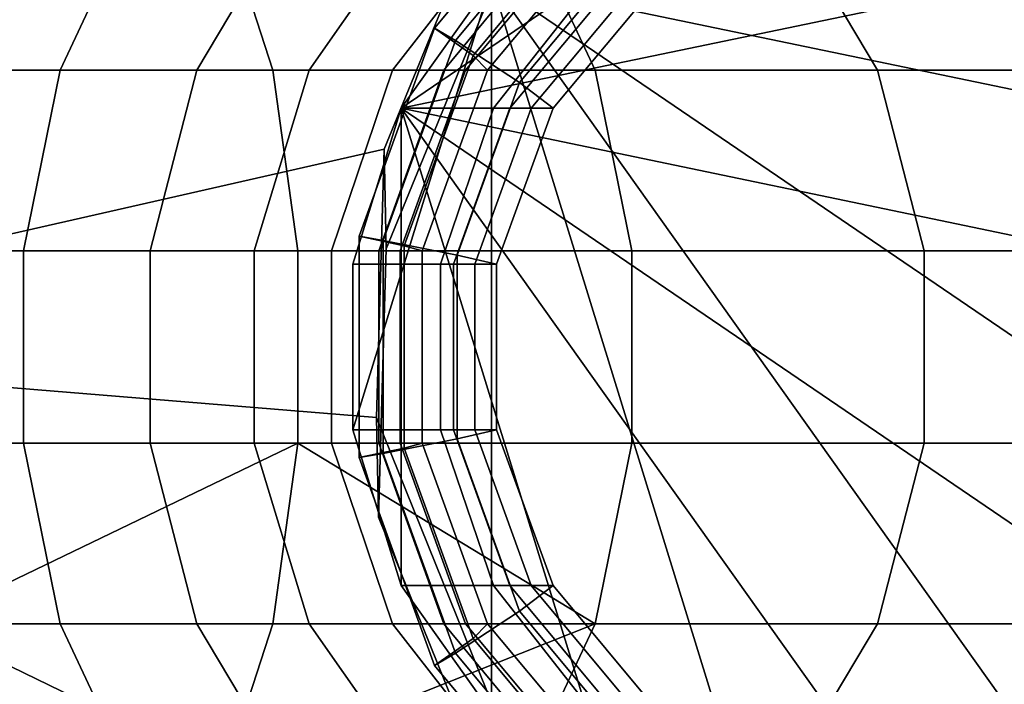
# Model space of a CAD drawing. Units: metres. Extents: x -41.4 to 36.4, y -3.1 to 22.4.
# Drawn here: x -12.7 to -10.3, y 10 to 11.6 of the extents above; entities that cross this region are included whole.
import ezdxf

# ---------------------------------------------------------------- set-up
doc = ezdxf.new("R2010")
doc.units = ezdxf.units.M

msp = doc.modelspace()

# ---------------------------------------------------------------- linework, layer by layer
at = {"layer": 'duct'}
for points in [[(-11.572197, 11.60329, -1.896736), (-11.572197, 11.60329, 1.896736), (-11.803177, 11.03886, 2.245375), (-11.803177, 11.03886, -2.245375)], [(-11.803177, 11.03886, -2.245375), (-11.803177, 11.03886, 2.245375), (-11.820956, 10.4021, 2.640106), (-11.820956, 10.4021, -2.640106)], [(-11.820956, 10.4021, -2.640106), (-11.820956, 10.4021, 2.640106), (-11.471577, 9.535649, 2.968496), (-11.471577, 9.535649, -2.968496)]]:
    msp.add_3dface(points, dxfattribs=at)
at = {"layer": 'engine'}
for points in [[(-11.638218, 11.53355, 3.77348), (-11.315058, 11.920545, 3.753418), (-11.352351, 11.965208, 3.755733), (-11.688467, 11.562702, 3.7766)], [(-11.688467, 11.562702, 3.7766), (-11.352351, 11.965208, 3.755733), (-11.289007, 11.866604, 3.629073), (-11.596526, 11.498343, 3.648165)], [(-11.352351, 11.965208, -3.808387), (-11.688467, 11.562702, -3.829253), (-11.596526, 11.498343, -3.700819), (-11.289007, 11.866604, -3.681727)], [(-11.315058, 11.920545, -3.806072), (-11.638218, 11.53355, -3.826134), (-11.688467, 11.562702, -3.829253), (-11.352351, 11.965208, -3.808387)], [(-11.263967, 11.871279, 1.999353), (-11.553148, 11.674467, 2.096785), (-11.767787, 11.372934, 2.169101), (-10.93512, 11.93963, 1.888558)], [(-10.606273, 11.871279, 1.777763), (-10.93512, 11.93963, 1.888558), (-11.767787, 11.372934, 2.169101), (-10.317089, 11.674467, 1.68033)], [(-11.315058, 11.920545, 3.753418), (-11.638218, 11.53355, 3.77348), (-11.486283, 11.433822, 3.635041), (-11.207434, 11.767752, 3.61773)], [(-11.638218, 11.53355, -3.826134), (-11.315058, 11.920545, -3.806072), (-11.207434, 11.767752, -3.670384), (-11.486283, 11.433822, -3.687695)], [(-11.596526, 11.498343, 3.648165), (-11.289007, 11.866604, 3.629073), (-11.270348, 11.812719, 3.457752), (-11.56224, 11.463172, 3.475873)], [(-11.289007, 11.866604, -3.681727), (-11.596526, 11.498343, -3.700819), (-11.56224, 11.463172, -3.528527), (-11.270348, 11.812719, -3.510406)], [(-10.317089, 11.674467, -1.732984), (-10.102452, 11.372934, -1.660668), (-11.553148, 11.674467, -2.149438), (-10.606273, 11.871279, -1.830416)], [(-12.903334, 11.463173, 0.33543), (-12.960799, 11.812719, 0.517615), (-12.185337, 11.812719, 0.665796), (-12.072588, 11.463173, 0.494175)], [(-12.960799, 11.812719, -0.570269), (-12.903334, 11.463173, -0.388084), (-12.072588, 11.463173, -0.546829), (-12.185337, 11.812719, -0.718449)], [(-12.83464, 11.812719, 1.654119), (-12.94739, 11.463172, 1.825739), (-12.57712, 11.463172, 1.950439), (-12.413406, 11.812719, 1.795981)], [(-12.94739, 11.463172, -1.878393), (-12.83464, 11.812719, -1.706773), (-12.413406, 11.812719, -1.848634), (-12.57712, 11.463172, -2.003093)], [(-12.413406, 11.812719, 1.795981), (-12.57712, 11.463172, 1.950439), (-12.25257, 11.463172, 2.118273), (-12.044187, 11.812719, 1.986917)], [(-12.57712, 11.463172, -2.003093), (-12.413406, 11.812719, -1.848634), (-12.044187, 11.812719, -2.03957), (-12.25257, 11.463172, -2.170927)], [(-12.044187, 11.812719, 1.986917), (-12.25257, 11.463172, 2.118273), (-11.986216, 11.463172, 2.322792), (-11.741173, 11.812719, 2.219585)], [(-12.25257, 11.463172, -2.170927), (-12.044187, 11.812719, -2.03957), (-11.741173, 11.812719, -2.272238), (-11.986216, 11.463172, -2.375446)], [(-12.072588, 11.463173, 0.494175), (-12.185337, 11.812719, 0.665796), (-11.47062, 11.812719, 0.906497), (-11.306907, 11.463173, 0.75204)], [(-12.185337, 11.812719, -0.718449), (-12.072588, 11.463173, -0.546829), (-11.306907, 11.463173, -0.804693), (-11.47062, 11.812719, -0.959151)], [(-11.741173, 11.812719, 2.219585), (-11.986216, 11.463172, 2.322792), (-11.788294, 11.463172, 2.556134), (-11.516008, 11.812719, 2.485042)], [(-11.986216, 11.463172, -2.375446), (-11.741173, 11.812719, -2.272238), (-11.516008, 11.812719, -2.537697), (-11.788294, 11.463172, -2.608788)], [(-11.516008, 11.812719, 2.485042), (-11.788294, 11.463172, 2.556134), (-11.666414, 11.463172, 2.809329), (-11.377355, 11.812719, 2.773088)], [(-11.788294, 11.463172, -2.608788), (-11.516008, 11.812719, -2.537697), (-11.377355, 11.812719, -2.825741), (-11.666414, 11.463172, -2.861983)], [(-11.377355, 11.812719, 2.773088), (-11.666414, 11.463172, 2.809329), (-11.614273, 11.463172, 3.142945), (-11.322382, 11.812719, 3.124824)], [(-11.666414, 11.463172, -2.861983), (-11.377355, 11.812719, -2.825741), (-11.322382, 11.812719, -3.177478), (-11.614273, 11.463172, -3.195599)], [(-11.56224, 11.463172, 3.475873), (-11.270348, 11.812719, 3.457752), (-11.322382, 11.812719, 3.124824), (-11.614273, 11.463172, 3.142945)], [(-11.270348, 11.812719, -3.510406), (-11.56224, 11.463172, -3.528527), (-11.614273, 11.463172, -3.195599), (-11.322382, 11.812719, -3.177478)], [(-11.306907, 11.463173, 0.75204), (-11.47062, 11.812719, 0.906497), (-10.844154, 11.812719, 1.230462), (-10.635771, 11.463173, 1.099105)], [(-11.47062, 11.812719, -0.959151), (-11.306907, 11.463173, -0.804693), (-10.635771, 11.463173, -1.151759), (-10.844154, 11.812719, -1.283115)], [(-10.635771, 11.463173, 1.099105), (-10.844154, 11.812719, 1.230462), (-10.330023, 11.812719, 1.625236), (-10.084978, 11.463173, 1.522028)], [(-10.844154, 11.812719, -1.283115), (-10.635771, 11.463173, -1.151759), (-10.084978, 11.463173, -1.574682), (-10.330023, 11.812719, -1.67789)], [(-11.207434, 11.767752, 3.61773), (-11.486283, 11.433822, 3.635041), (-11.406696, 11.372934, 3.466217), (-11.1549, 11.674467, 3.450585)], [(-11.486283, 11.433822, -3.687695), (-11.207434, 11.767752, -3.670384), (-11.1549, 11.674467, -3.503238), (-11.406696, 11.372934, -3.51887)], [(-11.881994, 11.00305, -2.260234), (-11.767787, 11.372934, -2.221755), (-11.553148, 11.674467, -2.149438), (-11.881994, 10.609426, -2.260234)], [(-11.767788, 10.239542, -2.221755), (-11.881994, 10.609426, -2.260234), (-11.553148, 11.674467, -2.149438), (-11.553148, 9.938009, -2.149438)], [(-11.767787, 11.372934, 2.169101), (-11.553148, 11.674467, 2.096785), (-11.310513, 11.674467, 2.39096), (-11.547977, 11.372934, 2.436366)], [(-11.553148, 11.674467, -2.149438), (-11.767787, 11.372934, -2.221755), (-11.547977, 11.372934, -2.489019), (-11.310513, 11.674467, -2.443614)], [(-10.102452, 11.372934, 1.608014), (-10.317089, 11.674467, 1.68033), (-11.767787, 11.372934, 2.169101), (-9.988245, 11.00305, 1.569535)], [(-9.988245, 11.00305, -1.622189), (-9.988245, 10.609427, -1.622189), (-11.553148, 11.674467, -2.149438), (-10.102452, 11.372934, -1.660668)], [(-10.102451, 10.239543, -1.660668), (-10.317089, 9.938009, -1.732984), (-11.553148, 11.674467, -2.149438), (-9.988245, 10.609427, -1.622189)], [(-10.606272, 9.741199, -1.830415), (-10.93512, 9.672847, -1.941211), (-11.553148, 11.674467, -2.149438), (-10.317089, 9.938009, -1.732984)], [(-11.263967, 9.741198, -2.052006), (-11.553148, 9.938009, -2.149438), (-11.553148, 11.674467, -2.149438), (-10.93512, 9.672847, -1.941211)], [(-11.547977, 11.372934, 2.436366), (-11.310513, 11.674467, 2.39096), (-11.257567, 11.674467, 2.793683), (-11.509365, 11.372934, 2.809315)], [(-11.310513, 11.674467, -2.443614), (-11.547977, 11.372934, -2.489019), (-11.509365, 11.372934, -2.861969), (-11.257567, 11.674467, -2.846337)], [(-11.509365, 11.372934, 2.809315), (-11.257567, 11.674467, 2.793683), (-11.206934, 11.674467, 3.117657), (-11.45873, 11.372934, 3.133289)], [(-11.257567, 11.674467, -2.846337), (-11.509365, 11.372934, -2.861969), (-11.45873, 11.372934, -3.185943), (-11.206934, 11.674467, -3.170311)], [(-11.1549, 11.674467, 3.450585), (-11.406696, 11.372934, 3.466217), (-11.45873, 11.372934, 3.133289), (-11.206934, 11.674467, 3.117657)], [(-11.406696, 11.372934, -3.51887), (-11.1549, 11.674467, -3.503238), (-11.206934, 11.674467, -3.170311), (-11.45873, 11.372934, -3.185943)], [(-11.810169, 11.058831, 3.784155), (-11.638218, 11.53355, 3.77348), (-11.688467, 11.562702, 3.7766), (-11.867311, 11.068955, 3.787703)], [(-11.867311, 11.068955, 3.787703), (-11.688467, 11.562702, 3.7766), (-11.596526, 11.498343, 3.648165), (-11.760154, 11.046603, 3.658323)], [(-11.688467, 11.562702, -3.829253), (-11.867311, 11.068955, -3.840356), (-11.760154, 11.046603, -3.710977), (-11.596526, 11.498343, -3.700819)], [(-11.638218, 11.53355, -3.826134), (-11.810169, 11.058831, -3.836809), (-11.867311, 11.068955, -3.840356), (-11.688467, 11.562702, -3.829253)], [(-11.638218, 11.53355, 3.77348), (-11.810169, 11.058831, 3.784155), (-11.634657, 11.024196, 3.644253), (-11.486283, 11.433822, 3.635041)], [(-11.810169, 11.058831, -3.836809), (-11.638218, 11.53355, -3.826134), (-11.486283, 11.433822, -3.687695), (-11.634657, 11.024196, -3.696906)], [(-11.760154, 11.046603, 3.658323), (-11.596526, 11.498343, 3.648165), (-11.56224, 11.463172, 3.475873), (-11.717553, 11.034389, 3.485515)], [(-11.596526, 11.498343, -3.700819), (-11.760154, 11.046603, -3.710977), (-11.717553, 11.034389, -3.538169), (-11.56224, 11.463172, -3.528527)], [(-12.94739, 11.463172, 1.825739), (-13.007383, 11.034389, 1.917057), (-12.66423, 11.034389, 2.032624), (-12.57712, 11.463172, 1.950439)], [(-13.007383, 11.034389, -1.969711), (-12.94739, 11.463172, -1.878393), (-12.57712, 11.463172, -2.003093), (-12.66423, 11.034389, -2.085277)], [(-12.872757, 11.034389, 0.238492), (-12.903334, 11.463173, 0.33543), (-12.072588, 11.463173, 0.494175), (-12.012594, 11.034389, 0.402858)], [(-12.903334, 11.463173, -0.388084), (-12.872757, 11.034389, -0.291146), (-12.012594, 11.034389, -0.455511), (-12.072588, 11.463173, -0.546829)], [(-12.57712, 11.463172, 1.950439), (-12.66423, 11.034389, 2.032624), (-12.363449, 11.034389, 2.188167), (-12.25257, 11.463172, 2.118273)], [(-12.66423, 11.034389, -2.085277), (-12.57712, 11.463172, -2.003093), (-12.25257, 11.463172, -2.170927), (-12.363449, 11.034389, -2.24082)], [(-12.25257, 11.463172, 2.118273), (-12.363449, 11.034389, 2.188167), (-12.1166, 11.034389, 2.377708), (-11.986216, 11.463172, 2.322792)], [(-12.363449, 11.034389, -2.24082), (-12.25257, 11.463172, -2.170927), (-11.986216, 11.463172, -2.375446), (-12.1166, 11.034389, -2.430361)], [(-11.986216, 11.463172, 2.322792), (-12.1166, 11.034389, 2.377708), (-11.933174, 11.034389, 2.593961), (-11.788294, 11.463172, 2.556134)], [(-12.1166, 11.034389, -2.430361), (-11.986216, 11.463172, -2.375446), (-11.788294, 11.463172, -2.608788), (-11.933174, 11.034389, -2.646614)], [(-12.012594, 11.034389, 0.402858), (-12.072588, 11.463173, 0.494175), (-11.306907, 11.463173, 0.75204), (-11.219797, 11.034389, 0.669855)], [(-12.072588, 11.463173, -0.546829), (-12.012594, 11.034389, -0.455511), (-11.219797, 11.034389, -0.722508), (-11.306907, 11.463173, -0.804693)], [(-11.788294, 11.463172, 2.556134), (-11.933174, 11.034389, 2.593961), (-11.820221, 11.034389, 2.828614), (-11.666414, 11.463172, 2.809329)], [(-11.933174, 11.034389, -2.646614), (-11.788294, 11.463172, -2.608788), (-11.666414, 11.463172, -2.861983), (-11.820221, 11.034389, -2.881267)], [(-11.666414, 11.463172, 2.809329), (-11.820221, 11.034389, 2.828614), (-11.769587, 11.034389, 3.152588), (-11.614273, 11.463172, 3.142945)], [(-11.820221, 11.034389, -2.881267), (-11.666414, 11.463172, -2.861983), (-11.614273, 11.463172, -3.195599), (-11.769587, 11.034389, -3.205241)], [(-11.717553, 11.034389, 3.485515), (-11.56224, 11.463172, 3.475873), (-11.614273, 11.463172, 3.142945), (-11.769587, 11.034389, 3.152588)], [(-11.56224, 11.463172, -3.528527), (-11.717553, 11.034389, -3.538169), (-11.769587, 11.034389, -3.205241), (-11.614273, 11.463172, -3.195599)], [(-11.219797, 11.034389, 0.669855), (-11.306907, 11.463173, 0.75204), (-10.635771, 11.463173, 1.099105), (-10.524893, 11.034389, 1.029212)], [(-11.306907, 11.463173, -0.804693), (-11.219797, 11.034389, -0.722508), (-10.524893, 11.034389, -1.081866), (-10.635771, 11.463173, -1.151759)], [(-10.524893, 11.034389, 1.029212), (-10.635771, 11.463173, 1.099105), (-10.084978, 11.463173, 1.522028), (-9.954594, 11.034389, 1.467113)], [(-10.635771, 11.463173, -1.151759), (-10.524893, 11.034389, -1.081866), (-9.954594, 11.034389, -1.519767), (-10.084978, 11.463173, -1.574682)], [(-11.486283, 11.433822, 3.635041), (-11.634657, 11.024196, 3.644253), (-11.540675, 11.00305, 3.474534), (-11.406696, 11.372934, 3.466217)], [(-11.634657, 11.024196, -3.696906), (-11.486283, 11.433822, -3.687695), (-11.406696, 11.372934, -3.51887), (-11.540675, 11.00305, -3.527189)], [(-11.881994, 11.00305, 2.20758), (-11.767787, 11.372934, 2.169101), (-11.547977, 11.372934, 2.436366), (-11.674331, 11.00305, 2.460525)], [(-11.767787, 11.372934, -2.221755), (-11.881994, 11.00305, -2.260234), (-11.674331, 11.00305, -2.513179), (-11.547977, 11.372934, -2.489019)], [(-11.881994, 10.609426, 2.20758), (-11.767788, 10.239542, 2.169101), (-11.767787, 11.372934, 2.169101), (-11.881994, 11.00305, 2.20758)], [(-11.553148, 9.938009, 2.096785), (-11.263967, 9.741198, 1.999353), (-11.767787, 11.372934, 2.169101), (-11.767788, 10.239542, 2.169101)], [(-10.93512, 9.672847, 1.888558), (-10.606272, 9.741199, 1.777761), (-11.767787, 11.372934, 2.169101), (-11.263967, 9.741198, 1.999353)], [(-10.317089, 9.938009, 1.68033), (-10.102451, 10.239543, 1.608014), (-11.767787, 11.372934, 2.169101), (-10.606272, 9.741199, 1.777761)], [(-9.988245, 10.609427, 1.569535), (-9.988245, 11.00305, 1.569535), (-11.767787, 11.372934, 2.169101), (-10.102451, 10.239543, 1.608014)], [(-11.674331, 11.00305, 2.460525), (-11.547977, 11.372934, 2.436366), (-11.509365, 11.372934, 2.809315), (-11.643343, 11.00305, 2.817632)], [(-11.547977, 11.372934, -2.489019), (-11.674331, 11.00305, -2.513179), (-11.643343, 11.00305, -2.870286), (-11.509365, 11.372934, -2.861969)], [(-11.643343, 11.00305, 2.817632), (-11.509365, 11.372934, 2.809315), (-11.45873, 11.372934, 3.133289), (-11.592709, 11.00305, 3.141607)], [(-11.509365, 11.372934, -2.861969), (-11.643343, 11.00305, -2.870286), (-11.592709, 11.00305, -3.19426), (-11.45873, 11.372934, -3.185943)], [(-11.406696, 11.372934, 3.466217), (-11.540675, 11.00305, 3.474534), (-11.592709, 11.00305, 3.141607), (-11.45873, 11.372934, 3.133289)], [(-11.540675, 11.00305, -3.527189), (-11.406696, 11.372934, -3.51887), (-11.45873, 11.372934, -3.185943), (-11.592709, 11.00305, -3.19426)], [(-11.810169, 10.553645, 3.784155), (-11.810169, 11.058831, 3.784155), (-11.867311, 11.068955, 3.787703), (-11.867311, 10.543521, 3.787703)], [(-11.867311, 10.543521, 3.787703), (-11.867311, 11.068955, 3.787703), (-11.760154, 11.046603, 3.658323), (-11.760154, 10.565873, 3.658323)], [(-11.867311, 11.068955, -3.840356), (-11.867311, 10.543521, -3.840356), (-11.760154, 10.565873, -3.710977), (-11.760154, 11.046603, -3.710977)], [(-11.810169, 11.058831, -3.836809), (-11.810169, 10.553645, -3.836809), (-11.867311, 10.543521, -3.840356), (-11.867311, 11.068955, -3.840356)], [(-11.810169, 11.058831, 3.784155), (-11.810169, 10.553645, 3.784155), (-11.634657, 10.588281, 3.644253), (-11.634657, 11.024196, 3.644253)], [(-11.810169, 10.553645, -3.836809), (-11.810169, 11.058831, -3.836809), (-11.634657, 11.024196, -3.696906), (-11.634657, 10.588281, -3.696906)], [(-11.760154, 10.565873, 3.658323), (-11.760154, 11.046603, 3.658323), (-11.717553, 11.034389, 3.485515), (-11.717553, 10.578088, 3.485515)], [(-11.760154, 11.046603, -3.710977), (-11.760154, 10.565873, -3.710977), (-11.717553, 10.578088, -3.538169), (-11.717553, 11.034389, -3.538169)], [(-13.007383, 11.034389, 1.917057), (-13.007383, 10.578088, 1.917057), (-12.66423, 10.578088, 2.032624), (-12.66423, 11.034389, 2.032624)], [(-13.007383, 10.578088, -1.969711), (-13.007383, 11.034389, -1.969711), (-12.66423, 11.034389, -2.085277), (-12.66423, 10.578088, -2.085277)], [(-12.872757, 10.578089, 0.238492), (-12.872757, 11.034389, 0.238492), (-12.012594, 11.034389, 0.402858), (-12.012594, 10.578089, 0.402858)], [(-12.872757, 11.034389, -0.291146), (-12.872757, 10.578089, -0.291146), (-12.012594, 10.578089, -0.455511), (-12.012594, 11.034389, -0.455511)], [(-12.66423, 11.034389, 2.032624), (-12.66423, 10.578088, 2.032624), (-12.363449, 10.578088, 2.188167), (-12.363449, 11.034389, 2.188167)], [(-12.66423, 10.578088, -2.085277), (-12.66423, 11.034389, -2.085277), (-12.363449, 11.034389, -2.24082), (-12.363449, 10.578088, -2.24082)], [(-12.363449, 11.034389, 2.188167), (-12.363449, 10.578088, 2.188167), (-12.1166, 10.578088, 2.377708), (-12.1166, 11.034389, 2.377708)], [(-12.363449, 10.578088, -2.24082), (-12.363449, 11.034389, -2.24082), (-12.1166, 11.034389, -2.430361), (-12.1166, 10.578088, -2.430361)], [(-12.1166, 11.034389, 2.377708), (-12.1166, 10.578088, 2.377708), (-11.933174, 10.578088, 2.593961), (-11.933174, 11.034389, 2.593961)], [(-12.1166, 10.578088, -2.430361), (-12.1166, 11.034389, -2.430361), (-11.933174, 11.034389, -2.646614), (-11.933174, 10.578088, -2.646614)], [(-12.012594, 10.578089, 0.402858), (-12.012594, 11.034389, 0.402858), (-11.219797, 11.034389, 0.669855), (-11.219797, 10.578089, 0.669855)], [(-12.012594, 11.034389, -0.455511), (-12.012594, 10.578089, -0.455511), (-11.219797, 10.578089, -0.722508), (-11.219797, 11.034389, -0.722508)], [(-11.933174, 11.034389, 2.593961), (-11.933174, 10.578088, 2.593961), (-11.820221, 10.578088, 2.828614), (-11.820221, 11.034389, 2.828614)], [(-11.933174, 10.578088, -2.646614), (-11.933174, 11.034389, -2.646614), (-11.820221, 11.034389, -2.881267), (-11.820221, 10.578088, -2.881267)], [(-11.820221, 11.034389, 2.828614), (-11.820221, 10.578088, 2.828614), (-11.769587, 10.578088, 3.152588), (-11.769587, 11.034389, 3.152588)], [(-11.820221, 10.578088, -2.881267), (-11.820221, 11.034389, -2.881267), (-11.769587, 11.034389, -3.205241), (-11.769587, 10.578088, -3.205241)], [(-11.717553, 10.578088, 3.485515), (-11.717553, 11.034389, 3.485515), (-11.769587, 11.034389, 3.152588), (-11.769587, 10.578088, 3.152588)], [(-11.717553, 11.034389, -3.538169), (-11.717553, 10.578088, -3.538169), (-11.769587, 10.578088, -3.205241), (-11.769587, 11.034389, -3.205241)], [(-11.634657, 11.024196, 3.644253), (-11.634657, 10.588281, 3.644253), (-11.540675, 10.609426, 3.474534), (-11.540675, 11.00305, 3.474534)], [(-11.634657, 10.588281, -3.696906), (-11.634657, 11.024196, -3.696906), (-11.540675, 11.00305, -3.527189), (-11.540675, 10.609426, -3.527189)], [(-11.219797, 10.578089, 0.669855), (-11.219797, 11.034389, 0.669855), (-10.524893, 11.034389, 1.029212), (-10.524893, 10.578089, 1.029212)], [(-11.219797, 11.034389, -0.722508), (-11.219797, 10.578089, -0.722508), (-10.524893, 10.578089, -1.081866), (-10.524893, 11.034389, -1.081866)], [(-10.524893, 10.578089, 1.029212), (-10.524893, 11.034389, 1.029212), (-9.954594, 11.034389, 1.467113), (-9.954594, 10.578089, 1.467113)], [(-10.524893, 11.034389, -1.081866), (-10.524893, 10.578089, -1.081866), (-9.954594, 10.578089, -1.519767), (-9.954594, 11.034389, -1.519767)], [(-11.881994, 10.609426, 2.20758), (-11.881994, 11.00305, 2.20758), (-11.674331, 11.00305, 2.460525), (-11.674331, 10.609426, 2.460525)], [(-11.881994, 11.00305, -2.260234), (-11.881994, 10.609426, -2.260234), (-11.674331, 10.609426, -2.513179), (-11.674331, 11.00305, -2.513179)], [(-11.674331, 10.609426, 2.460525), (-11.674331, 11.00305, 2.460525), (-11.643343, 11.00305, 2.817632), (-11.643343, 10.609426, 2.817632)], [(-11.674331, 11.00305, -2.513179), (-11.674331, 10.609426, -2.513179), (-11.643343, 10.609426, -2.870286), (-11.643343, 11.00305, -2.870286)], [(-11.643343, 10.609426, 2.817632), (-11.643343, 11.00305, 2.817632), (-11.592709, 11.00305, 3.141607), (-11.592709, 10.609426, 3.141607)], [(-11.643343, 11.00305, -2.870286), (-11.643343, 10.609426, -2.870286), (-11.592709, 10.609426, -3.19426), (-11.592709, 11.00305, -3.19426)], [(-11.540675, 11.00305, 3.474534), (-11.540675, 10.609426, 3.474534), (-11.592709, 10.609426, 3.141607), (-11.592709, 11.00305, 3.141607)], [(-11.540675, 10.609426, -3.527189), (-11.540675, 11.00305, -3.527189), (-11.592709, 11.00305, -3.19426), (-11.592709, 10.609426, -3.19426)], [(-11.767788, 10.239542, 2.169101), (-11.881994, 10.609426, 2.20758), (-11.674331, 10.609426, 2.460525), (-11.547979, 10.239542, 2.436366)], [(-11.881994, 10.609426, -2.260234), (-11.767788, 10.239542, -2.221755), (-11.547979, 10.239542, -2.48902), (-11.674331, 10.609426, -2.513179)], [(-11.547979, 10.239542, 2.436366), (-11.674331, 10.609426, 2.460525), (-11.643343, 10.609426, 2.817632), (-11.509365, 10.239542, 2.809315)], [(-11.674331, 10.609426, -2.513179), (-11.547979, 10.239542, -2.48902), (-11.509365, 10.239542, -2.861969), (-11.643343, 10.609426, -2.870286)], [(-11.509365, 10.239542, 2.809315), (-11.643343, 10.609426, 2.817632), (-11.592709, 10.609426, 3.141607), (-11.458731, 10.239542, 3.133289)], [(-11.643343, 10.609426, -2.870286), (-11.509365, 10.239542, -2.861969), (-11.458731, 10.239542, -3.185943), (-11.592709, 10.609426, -3.19426)], [(-11.634657, 10.588281, 3.644253), (-11.486284, 10.178655, 3.635041), (-11.406697, 10.239542, 3.466217), (-11.540675, 10.609426, 3.474534)], [(-11.486284, 10.178655, -3.687695), (-11.634657, 10.588281, -3.696906), (-11.540675, 10.609426, -3.527189), (-11.406697, 10.239542, -3.51887)], [(-11.540675, 10.609426, 3.474534), (-11.406697, 10.239542, 3.466217), (-11.458731, 10.239542, 3.133289), (-11.592709, 10.609426, 3.141607)], [(-11.406697, 10.239542, -3.51887), (-11.540675, 10.609426, -3.527189), (-11.592709, 10.609426, -3.19426), (-11.458731, 10.239542, -3.185943)], [(-13.007383, 10.578088, 1.917057), (-12.94739, 10.149304, 1.825739), (-12.57712, 10.149304, 1.950439), (-12.66423, 10.578088, 2.032624)], [(-12.94739, 10.149304, -1.878393), (-13.007383, 10.578088, -1.969711), (-12.66423, 10.578088, -2.085277), (-12.57712, 10.149304, -2.003093)], [(-12.872757, 10.578089, 0.238492), (-12.012594, 10.578089, 0.402858), (-12.903334, 10.149305, 0.33543), (-12.872757, 10.578089, 0.238492)], [(-12.872757, 10.578089, -0.291146), (-12.903334, 10.149305, -0.388084), (-12.072588, 10.149305, -0.546829), (-12.012594, 10.578089, -0.455511)], [(-12.185337, 9.799758, 0.665796), (-12.903334, 10.149305, 0.33543), (-12.012594, 10.578089, 0.402858), (-11.306906, 10.149305, 0.75204)], [(-12.66423, 10.578088, 2.032624), (-12.57712, 10.149304, 1.950439), (-12.25257, 10.149304, 2.118273), (-12.363449, 10.578088, 2.188167)], [(-12.57712, 10.149304, -2.003093), (-12.66423, 10.578088, -2.085277), (-12.363449, 10.578088, -2.24082), (-12.25257, 10.149304, -2.170927)], [(-12.363449, 10.578088, 2.188167), (-12.25257, 10.149304, 2.118273), (-11.986216, 10.149304, 2.322792), (-12.1166, 10.578088, 2.377708)], [(-12.25257, 10.149304, -2.170927), (-12.363449, 10.578088, -2.24082), (-12.1166, 10.578088, -2.430361), (-11.986216, 10.149304, -2.375446)], [(-12.1166, 10.578088, 2.377708), (-11.986216, 10.149304, 2.322792), (-11.788294, 10.149304, 2.556134), (-11.933174, 10.578088, 2.593961)], [(-11.986216, 10.149304, -2.375446), (-12.1166, 10.578088, -2.430361), (-11.933174, 10.578088, -2.646614), (-11.788294, 10.149304, -2.608788)], [(-12.012594, 10.578089, -0.455511), (-12.072588, 10.149305, -0.546829), (-11.306906, 10.149305, -0.804693), (-11.219797, 10.578089, -0.722508)], [(-12.012594, 10.578089, 0.402858), (-11.219797, 10.578089, 0.669855), (-11.306906, 10.149305, 0.75204), (-12.012594, 10.578089, 0.402858)], [(-11.933174, 10.578088, 2.593961), (-11.788294, 10.149304, 2.556134), (-11.666414, 10.149304, 2.809329), (-11.820221, 10.578088, 2.828614)], [(-11.788294, 10.149304, -2.608788), (-11.933174, 10.578088, -2.646614), (-11.820221, 10.578088, -2.881267), (-11.666414, 10.149304, -2.861983)], [(-11.820221, 10.578088, 2.828614), (-11.666414, 10.149304, 2.809329), (-11.614274, 10.149304, 3.142945), (-11.769587, 10.578088, 3.152588)], [(-11.666414, 10.149304, -2.861983), (-11.820221, 10.578088, -2.881267), (-11.769587, 10.578088, -3.205241), (-11.614274, 10.149304, -3.195599)], [(-11.810169, 10.553645, 3.784155), (-11.638219, 10.078926, 3.77348), (-11.486284, 10.178655, 3.635041), (-11.634657, 10.588281, 3.644253)], [(-11.638219, 10.078926, -3.826134), (-11.810169, 10.553645, -3.836809), (-11.634657, 10.588281, -3.696906), (-11.486284, 10.178655, -3.687695)], [(-11.562241, 10.149304, 3.475873), (-11.717553, 10.578088, 3.485515), (-11.769587, 10.578088, 3.152588), (-11.614274, 10.149304, 3.142945)], [(-11.717553, 10.578088, -3.538169), (-11.562241, 10.149304, -3.528527), (-11.614274, 10.149304, -3.195599), (-11.769587, 10.578088, -3.205241)], [(-11.596527, 10.114134, 3.648165), (-11.760154, 10.565873, 3.658323), (-11.717553, 10.578088, 3.485515), (-11.562241, 10.149304, 3.475873)], [(-11.760154, 10.565873, -3.710977), (-11.596527, 10.114134, -3.700819), (-11.562241, 10.149304, -3.528527), (-11.717553, 10.578088, -3.538169)], [(-11.306906, 10.149305, 0.75204), (-11.219797, 10.578089, 0.669855), (-10.524893, 10.578089, 1.029212), (-10.635771, 10.149305, 1.099104)], [(-11.219797, 10.578089, -0.722508), (-11.306906, 10.149305, -0.804693), (-10.635771, 10.149305, -1.151758), (-10.524893, 10.578089, -1.081866)], [(-10.635771, 10.149305, 1.099104), (-10.524893, 10.578089, 1.029212), (-9.954594, 10.578089, 1.467113), (-10.084978, 10.149305, 1.522028)], [(-10.524893, 10.578089, -1.081866), (-10.635771, 10.149305, -1.151758), (-10.084978, 10.149305, -1.574682), (-9.954594, 10.578089, -1.519767)], [(-11.688468, 10.049774, 3.7766), (-11.867311, 10.543521, 3.787703), (-11.760154, 10.565873, 3.658323), (-11.596527, 10.114134, 3.648165)], [(-11.867311, 10.543521, -3.840356), (-11.688468, 10.049774, -3.829253), (-11.596527, 10.114134, -3.700819), (-11.760154, 10.565873, -3.710977)], [(-11.638219, 10.078926, 3.77348), (-11.810169, 10.553645, 3.784155), (-11.867311, 10.543521, 3.787703), (-11.688468, 10.049774, 3.7766)], [(-11.810169, 10.553645, -3.836809), (-11.638219, 10.078926, -3.826134), (-11.688468, 10.049774, -3.829253), (-11.867311, 10.543521, -3.840356)], [(-11.553148, 9.938009, 2.096785), (-11.767788, 10.239542, 2.169101), (-11.547979, 10.239542, 2.436366), (-11.310513, 9.938009, 2.39096)], [(-11.767788, 10.239542, -2.221755), (-11.553148, 9.938009, -2.149438), (-11.310513, 9.938009, -2.443614), (-11.547979, 10.239542, -2.48902)], [(-11.310513, 9.938009, 2.39096), (-11.547979, 10.239542, 2.436366), (-11.509365, 10.239542, 2.809315), (-11.257567, 9.938009, 2.793683)], [(-11.547979, 10.239542, -2.48902), (-11.310513, 9.938009, -2.443614), (-11.257567, 9.938009, -2.846337), (-11.509365, 10.239542, -2.861969)], [(-11.257567, 9.938009, 2.793683), (-11.509365, 10.239542, 2.809315), (-11.458731, 10.239542, 3.133289), (-11.206934, 9.938009, 3.117657)], [(-11.509365, 10.239542, -2.861969), (-11.257567, 9.938009, -2.846337), (-11.206934, 9.938009, -3.170311), (-11.458731, 10.239542, -3.185943)], [(-11.486284, 10.178655, 3.635041), (-11.207434, 9.844725, 3.61773), (-11.1549, 9.938009, 3.450585), (-11.406697, 10.239542, 3.466217)], [(-11.207434, 9.844725, -3.670384), (-11.486284, 10.178655, -3.687695), (-11.406697, 10.239542, -3.51887), (-11.1549, 9.938009, -3.503238)], [(-11.406697, 10.239542, 3.466217), (-11.1549, 9.938009, 3.450585), (-11.206934, 9.938009, 3.117657), (-11.458731, 10.239542, 3.133289)], [(-11.1549, 9.938009, -3.503238), (-11.406697, 10.239542, -3.51887), (-11.458731, 10.239542, -3.185943), (-11.206934, 9.938009, -3.170311)], [(-11.638219, 10.078926, 3.77348), (-11.315058, 9.691932, 3.753418), (-11.207434, 9.844725, 3.61773), (-11.486284, 10.178655, 3.635041)], [(-11.315058, 9.691932, -3.806072), (-11.638219, 10.078926, -3.826134), (-11.486284, 10.178655, -3.687695), (-11.207434, 9.844725, -3.670384)], [(-12.960798, 9.799758, 0.517615), (-12.903334, 10.149305, 0.33543), (-12.185337, 9.799758, 0.665796), (-12.960798, 9.799758, 0.517615)], [(-12.903334, 10.149305, -0.388084), (-12.960798, 9.799758, -0.570268), (-12.185337, 9.799758, -0.718449), (-12.072588, 10.149305, -0.546829)], [(-12.94739, 10.149304, 1.825739), (-12.83464, 9.799757, 1.654119), (-12.413406, 9.799757, 1.795981), (-12.57712, 10.149304, 1.950439)], [(-12.83464, 9.799757, -1.706773), (-12.94739, 10.149304, -1.878393), (-12.57712, 10.149304, -2.003093), (-12.413406, 9.799757, -1.848634)], [(-12.57712, 10.149304, 1.950439), (-12.413406, 9.799757, 1.795981), (-12.044187, 9.799757, 1.986917), (-12.25257, 10.149304, 2.118273)], [(-12.413406, 9.799757, -1.848634), (-12.57712, 10.149304, -2.003093), (-12.25257, 10.149304, -2.170927), (-12.044187, 9.799757, -2.03957)], [(-12.25257, 10.149304, 2.118273), (-12.044187, 9.799757, 1.986917), (-11.741173, 9.799757, 2.219585), (-11.986216, 10.149304, 2.322792)], [(-12.044187, 9.799757, -2.03957), (-12.25257, 10.149304, -2.170927), (-11.986216, 10.149304, -2.375446), (-11.741173, 9.799757, -2.272238)], [(-12.185337, 9.799758, 0.665796), (-11.306906, 10.149305, 0.75204), (-11.470619, 9.799758, 0.906497), (-12.185337, 9.799758, 0.665796)], [(-12.072588, 10.149305, -0.546829), (-12.185337, 9.799758, -0.718449), (-11.470619, 9.799758, -0.95915), (-11.306906, 10.149305, -0.804693)], [(-11.986216, 10.149304, 2.322792), (-11.741173, 9.799757, 2.219585), (-11.516008, 9.799757, 2.485042), (-11.788294, 10.149304, 2.556134)], [(-11.741173, 9.799757, -2.272238), (-11.986216, 10.149304, -2.375446), (-11.788294, 10.149304, -2.608788), (-11.516008, 9.799757, -2.537697)], [(-11.788294, 10.149304, 2.556134), (-11.516008, 9.799757, 2.485042), (-11.377355, 9.799757, 2.773088), (-11.666414, 10.149304, 2.809329)], [(-11.516008, 9.799757, -2.537697), (-11.788294, 10.149304, -2.608788), (-11.666414, 10.149304, -2.861983), (-11.377355, 9.799757, -2.825741)], [(-11.666414, 10.149304, 2.809329), (-11.377355, 9.799757, 2.773088), (-11.322382, 9.799757, 3.124824), (-11.614274, 10.149304, 3.142945)], [(-11.377355, 9.799757, -2.825741), (-11.666414, 10.149304, -2.861983), (-11.614274, 10.149304, -3.195599), (-11.322382, 9.799757, -3.177478)], [(-11.270348, 9.799757, 3.457752), (-11.562241, 10.149304, 3.475873), (-11.614274, 10.149304, 3.142945), (-11.322382, 9.799757, 3.124824)], [(-11.562241, 10.149304, -3.528527), (-11.270348, 9.799757, -3.510406), (-11.322382, 9.799757, -3.177478), (-11.614274, 10.149304, -3.195599)], [(-11.289007, 9.745872, 3.629073), (-11.596527, 10.114134, 3.648165), (-11.562241, 10.149304, 3.475873), (-11.270348, 9.799757, 3.457752)], [(-11.596527, 10.114134, -3.700819), (-11.289007, 9.745872, -3.681727), (-11.270348, 9.799757, -3.510406), (-11.562241, 10.149304, -3.528527)], [(-11.470619, 9.799758, 0.906497), (-11.306906, 10.149305, 0.75204), (-10.635771, 10.149305, 1.099104), (-10.844154, 9.799758, 1.230461)], [(-11.306906, 10.149305, -0.804693), (-11.470619, 9.799758, -0.95915), (-10.844154, 9.799758, -1.283115), (-10.635771, 10.149305, -1.151758)], [(-10.844154, 9.799758, 1.230461), (-10.635771, 10.149305, 1.099104), (-10.084978, 10.149305, 1.522028), (-10.330022, 9.799758, 1.625236)], [(-10.635771, 10.149305, -1.151758), (-10.844154, 9.799758, -1.283115), (-10.330022, 9.799758, -1.67789), (-10.084978, 10.149305, -1.574682)], [(-11.352351, 9.647268, 3.755733), (-11.688468, 10.049774, 3.7766), (-11.596527, 10.114134, 3.648165), (-11.289007, 9.745872, 3.629073)], [(-11.688468, 10.049774, -3.829253), (-11.352351, 9.647268, -3.808387), (-11.289007, 9.745872, -3.681727), (-11.596527, 10.114134, -3.700819)], [(-11.315058, 9.691932, 3.753418), (-11.638219, 10.078926, 3.77348), (-11.688468, 10.049774, 3.7766), (-11.352351, 9.647268, 3.755733)], [(-11.638219, 10.078926, -3.826134), (-11.315058, 9.691932, -3.806072), (-11.352351, 9.647268, -3.808387), (-11.688468, 10.049774, -3.829253)]]:
    msp.add_3dface(points, dxfattribs=at)
at = {"layer": 'fuselage'}
for points in [[(-11.80786, 11.275297, -2.685915), (-12.83272, 11.042807, -2.868745), (-12.80705, 11.746586, -2.319545), (-11.57688, 11.839726, -2.337275)], [(-11.57688, 11.839726, 2.337275), (-12.80705, 11.746586, 2.319545), (-12.83272, 11.042807, 2.868745), (-11.80786, 11.275297, 2.685915)], [(-11.80786, 11.275297, -2.685915), (-11.57688, 11.839726, -2.337275), (-11.572197, 11.60329, -1.896736), (-11.803177, 11.03886, -2.245375)], [(-11.803177, 11.03886, 2.245375), (-11.572197, 11.60329, 1.896736), (-11.57688, 11.839726, 2.337275), (-11.80786, 11.275297, 2.685915)], [(-12.83272, 11.042807, -2.868745), (-11.80786, 11.275297, -2.685915), (-11.82564, 10.638536, -3.080645), (-12.844419, 10.721876, -3.060045)], [(-12.844419, 10.721876, 3.060045), (-11.82564, 10.638536, 3.080645), (-11.80786, 11.275297, 2.685915), (-12.83272, 11.042807, 2.868745)], [(-11.82564, 10.638536, -3.080645), (-11.80786, 11.275297, -2.685915), (-11.803177, 11.03886, -2.245375), (-11.820956, 10.4021, -2.640106)], [(-11.820956, 10.4021, 2.640106), (-11.803177, 11.03886, 2.245375), (-11.80786, 11.275297, 2.685915), (-11.82564, 10.638536, 3.080645)], [(-12.890511, 9.458066, -3.541815), (-12.844419, 10.721876, -3.060045), (-11.82564, 10.638536, -3.080645), (-11.47626, 9.772086, -3.409035)], [(-11.47626, 9.772086, 3.409035), (-11.82564, 10.638536, 3.080645), (-12.844419, 10.721876, 3.060045), (-12.890511, 9.458066, 3.541815)], [(-11.47626, 9.772086, -3.409035), (-11.82564, 10.638536, -3.080645), (-11.820956, 10.4021, -2.640106), (-11.471577, 9.535649, -2.968496)], [(-11.471577, 9.535649, 2.968496), (-11.820956, 10.4021, 2.640106), (-11.82564, 10.638536, 3.080645), (-11.47626, 9.772086, 3.409035)]]:
    msp.add_3dface(points, dxfattribs=at)

doc.saveas('drawing.dxf')
